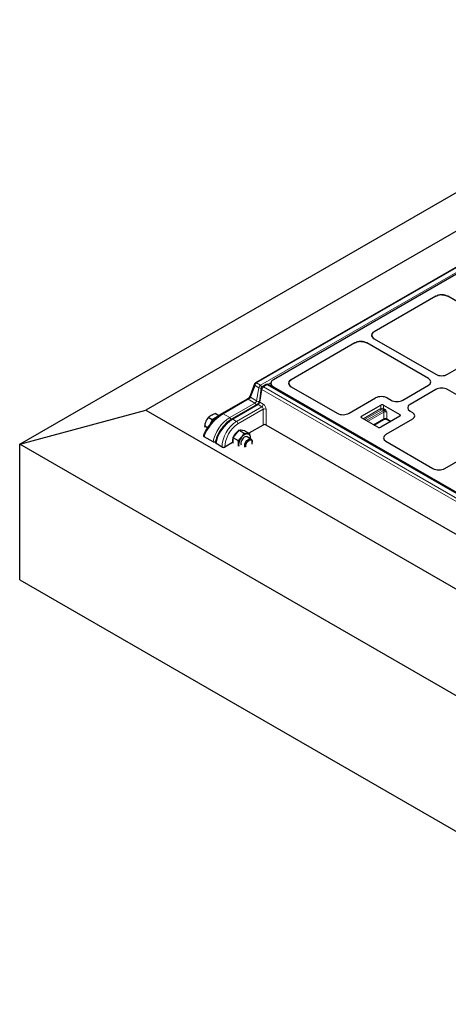
# Model space of a CAD drawing. Units: millimetres. Extents: x 0 to 420, y 0 to 297.
# Drawn here: x 239 to 280, y 93 to 188 of the extents above; entities that cross this region are included whole.
import ezdxf

# ---------------------------------------------------------------- set-up
doc = ezdxf.new("R2010")
doc.units = ezdxf.units.MM

msp = doc.modelspace()

# ---------------------------------------------------------------- linework, layer by layer
at = {"color": 7, "linetype": 'Continuous', "lineweight": 25}
for p, q in [((238.7582, 147.0915), (309.4689, 187.9119)), ((309.4689, 184.1749), (250.8893, 150.3576)), ((310.5041, 181.316), (261.4165, 152.9783)), ((310.0499, 180.3699), (263.1312, 153.2843)), ((278.7451, 161.3087), (272.8152, 157.8854)), ((278.7451, 161.3087), (278.8673, 161.3664)), ((279.3171, 161.444), (279.4502, 161.4374)), ((279.4754, 161.4347), (279.4502, 161.4374)), ((285.8135, 157.887), (279.8911, 161.3059)), ((272.5848, 157.5799), (272.5808, 157.5552)), ((272.581, 157.5678), (272.5808, 157.5552)), ((272.597, 157.4638), (272.5808, 157.5552)), ((272.5818, 157.5802), (272.5818, 157.58)), ((272.5957, 157.6465), (272.5901, 157.6123)), ((272.5957, 157.6465), (272.5912, 157.6321)), ((272.5957, 157.6465), (272.7152, 157.8149)), ((272.6007, 157.4539), (272.6532, 157.3633)), ((272.82, 157.2239), (272.6532, 157.3632)), ((272.82, 157.2239), (278.7425, 153.8049)), ((279.8723, 153.8049), (285.8135, 157.2347)), ((270.9669, 156.8184), (264.845, 153.2843)), ((270.9669, 156.8184), (271.0891, 156.8762)), ((271.5389, 156.9538), (271.6721, 156.9471)), ((271.6972, 156.9444), (271.6721, 156.9471)), ((278.0353, 153.3967), (272.1129, 156.8157)), ((261.3294, 152.8759), (260.8969, 151.7326)), ((262.4485, 152.816), (262.0728, 152.5991)), ((309.739, 125.6312), (262.6485, 152.816)), ((262.8914, 152.9481), (262.8914, 152.6758)), ((263.1312, 152.612), (309.3649, 125.9219)), ((264.6114, 152.9851), (264.6052, 152.9481)), ((264.6054, 152.9602), (264.6052, 152.9481)), ((264.6209, 152.8552), (264.6052, 152.9481)), ((264.6209, 153.0411), (264.6148, 153.0052)), ((264.6209, 153.0411), (264.617, 153.0288)), ((264.6209, 153.0411), (264.7432, 153.2126)), ((264.6256, 152.8423), (264.6758, 152.7547)), ((264.845, 152.612), (264.6758, 152.7547)), ((264.7432, 153.2126), (264.845, 153.2843)), ((264.845, 152.612), (269.2781, 150.0528)), ((275.5673, 151.3197), (278.0353, 152.7445)), ((261.9751, 152.4562), (261.7853, 151.2164)), ((278.7425, 152.3363), (276.2744, 150.9115)), ((285.7428, 148.9473), (279.8723, 152.3363)), ((260.6145, 151.4128), (258.2065, 150.0227)), ((261.5615, 150.9004), (259.1238, 149.4931)), ((270.4076, 150.0555), (272.9525, 151.5247)), ((271.6082, 149.769), (273.4467, 150.8303)), ((273.7296, 150.8303), (275.2852, 149.9322)), ((274.0823, 151.5247), (274.4374, 151.3197)), ((238.7582, 147.0915), (250.8893, 150.3576)), ((250.8893, 150.3576), (309.4689, 116.5404)), ((257.2374, 149.4364), (256.8778, 149.6439)), ((257.8905, 149.8134), (257.531, 150.021)), ((257.8905, 149.8134), (257.564, 149.6249)), ((275.2852, 149.769), (273.4467, 148.7076)), ((276.2744, 150.2593), (276.4881, 150.1359)), ((256.7986, 148.6593), (256.5512, 148.8022)), ((256.6025, 148.703), (256.5512, 148.8022)), ((257.2374, 149.4364), (257.0741, 149.0155)), ((257.564, 149.6249), (257.2374, 149.4364)), ((262.1541, 148.926), (260.7909, 148.1391)), ((306.4609, 123.5115), (262.4369, 148.926)), ((273.1639, 148.7076), (271.6082, 149.6057)), ((272.7867, 148.9253), (273.7265, 149.4679)), ((276.4881, 149.4837), (273.9431, 148.0145)), ((274.0508, 149.4679), (274.4072, 149.2621)), ((256.4305, 147.9474), (256.4186, 147.9118)), ((257.3451, 147.3019), (256.4787, 147.802)), ((259.5278, 148.0771), (259.245, 147.7253)), ((259.8106, 148.429), (259.5278, 148.0771)), ((259.8106, 148.429), (260.3117, 148.1397)), ((260.0935, 148.4037), (259.8106, 148.429)), ((260.3763, 148.3784), (260.0935, 148.4037)), ((260.3763, 148.3784), (260.8773, 148.0891)), ((260.9798, 147.5771), (260.6122, 147.7893)), ((279.5999, 144.7489), (285.7428, 148.2951)), ((309.4689, 106.2711), (238.7582, 147.0915)), ((238.7582, 134.0268), (238.7582, 147.0915)), ((257.5738, 147.2446), (257.5717, 147.2285)), ((258.2014, 146.8075), (257.6307, 147.137)), ((259.2177, 147.2309), (258.4843, 146.8075)), ((259.245, 147.7253), (259.746, 147.436)), ((259.245, 147.7253), (259.245, 147.3481)), ((259.245, 147.3481), (259.245, 147.1848)), ((259.7797, 146.877), (259.7965, 147.0297)), ((260.92, 147.6116), (260.9279, 147.6828)), ((260.9244, 147.609), (260.9279, 147.6828)), ((261.0834, 147.2806), (261.0834, 147.3482)), ((273.9383, 147.3625), (278.4705, 144.7461)), ((238.7582, 134.0268), (309.4689, 93.2064))]:
    msp.add_line(p, q, dxfattribs=at)
at = {"color": 8, "linetype": 'Continuous', "lineweight": 18}
for p, q in [((310.6041, 181.3061), (261.5165, 152.9684)), ((261.8874, 152.7543), (310.9751, 181.092)), ((261.3753, 152.7321), (260.9428, 151.5889)), ((261.7462, 152.518), (261.3753, 152.7321)), ((261.5165, 152.9684), (261.8874, 152.7543)), ((261.5251, 151.2527), (261.7462, 152.518)), ((262.5485, 152.8061), (262.1728, 152.5892)), ((262.1728, 152.5892), (309.2633, 125.4045)), ((309.639, 125.6213), (262.5485, 152.8061)), ((262.8943, 152.9878), (262.6202, 152.8295)), ((263.1312, 152.612), (263.1312, 152.5373)), ((260.9428, 151.5889), (261.5251, 151.2527)), ((262.0314, 152.3486), (261.8416, 151.1088)), ((309.122, 125.1638), (262.0314, 152.3486)), ((260.7145, 151.4029), (258.3065, 150.0128)), ((258.9382, 149.6481), (261.3462, 151.0382)), ((261.6615, 150.8905), (259.2238, 149.4832)), ((259.5823, 149.2763), (262.02, 150.6835)), ((261.3462, 151.0382), (260.7145, 151.4029)), ((262.02, 150.6835), (261.6615, 150.8905)), ((261.8416, 151.1088), (262.1614, 150.9241)), ((273.4467, 150.5037), (273.4467, 150.8303)), ((273.7296, 150.8303), (273.7296, 150.5037)), ((258.3065, 150.0128), (258.9382, 149.6481)), ((262.1541, 150.4387), (259.7237, 149.0356)), ((262.1541, 148.926), (262.1541, 150.4387)), ((262.4369, 150.4387), (262.4369, 148.926)), ((271.6082, 149.769), (271.6082, 149.6057)), ((271.7497, 149.524), (273.4467, 150.5037)), ((273.5174, 150.3812), (271.8911, 149.4424)), ((272.0502, 149.3505), (273.6765, 150.2894)), ((273.7472, 150.1669), (272.1917, 149.2689)), ((273.7594, 150.3232), (273.6589, 150.3812)), ((273.7296, 150.5037), (273.8301, 150.4456)), ((273.7472, 149.5137), (273.7472, 150.1669)), ((274.0301, 150.1669), (274.0301, 149.5137)), ((275.2852, 149.769), (275.2852, 149.9322)), ((259.2238, 149.4832), (259.5823, 149.2763)), ((272.7575, 148.9423), (273.7472, 149.5137)), ((274.0301, 149.5137), (274.4365, 149.279)), ((274.9847, 149.5955), (274.9847, 149.6158)), ((275.0012, 149.605), (274.9847, 149.6158)), ((257.3451, 147.3019), (256.4787, 147.802)), ((258.2014, 146.8075), (257.6307, 147.137)), ((258.4842, 146.8118), (258.4843, 146.8075))]:
    msp.add_line(p, q, dxfattribs=at)
at = {"color": 7, "linetype": 'Continuous', "lineweight": 25, "flags": 128}
for points in [[(260.6122, 147.7893), (260.6035, 147.794), (260.5248, 147.8127), (260.4341, 147.7975), (260.3381, 147.7497), (260.2438, 147.6726), (260.1583, 147.5721), (260.0879, 147.4556), (260.0379, 147.3317), (260.0119, 147.2097), (260.0119, 147.0985), (260.0379, 147.0064), (260.0382, 147.0059)], [(259.245, 147.6453), (259.2158, 147.5207), (259.2025, 147.3726)], [(259.2025, 147.3726), (259.2158, 147.2398), (259.2205, 147.2197)], [(259.7965, 147.0297), (259.8013, 146.9472), (259.8145, 146.8768)], [(260.4058, 146.7937), (260.3873, 146.8451), (260.3763, 146.9493), (260.3916, 147.0679), (260.432, 147.1921), (260.4944, 147.3128), (260.5743, 147.421), (260.6658, 147.5086), (260.762, 147.5692), (260.8558, 147.5982), (260.9402, 147.5936), (261.0091, 147.5556), (261.0572, 147.4871), (261.0811, 147.3932), (261.0834, 147.3482)], [(260.5295, 146.7975), (260.5007, 146.8684), (260.4942, 146.9659), (260.5137, 147.0762), (260.5577, 147.1895), (260.6222, 147.2958), (260.7014, 147.3856), (260.7884, 147.4509), (260.8753, 147.486), (260.9545, 147.4877), (261.019, 147.4558), (261.063, 147.3932), (261.0825, 147.3055), (261.076, 147.2005), (261.0473, 147.0964)]]:
    msp.add_lwpolyline(points, dxfattribs=at)
at = {"color": 8, "linetype": 'Continuous', "lineweight": 18}
for centre, radius, start, end in [((261.4599, 152.8383), 0.1358, 163.927554, 231.443168), ((261.6839, 152.708), 0.3096, 122.73408, 175.533509), ((261.458, 152.8877), 0.0997, 54.082255, 114.607286), ((262.0548, 152.4939), 0.3096, 122.73408, 175.533509), ((261.9175, 152.7606), 0.297, 234.773066, 281.683966), ((261.7195, 152.4929), 0.3107, 12.210321, 57.273385), ((262.3394, 152.3295), 0.3085, 122.674167, 176.459727), ((262.1146, 152.5111), 0.0975, 53.32187, 115.367672), ((262.4903, 152.7279), 0.0975, 53.32187, 115.367672), ((262.6067, 152.7279), 0.0975, 64.632328, 126.67813), ((261.0274, 151.695), 0.1358, 163.927554, 231.443168), ((262.0925, 152.4491), 0.1176, 176.528646, 238.724993), ((260.656, 151.3221), 0.0997, 54.082255, 114.607286), ((261.178, 150.7768), 0.3108, 14.175546, 57.247568), ((261.6946, 151.49), 0.2916, 234.46565, 288.491188), ((261.603, 150.8093), 0.1001, 54.210835, 114.478706), ((261.8998, 151.2078), 0.1149, 175.704578, 239.549061), ((261.8534, 150.9432), 0.3085, 302.674167, 356.459727), ((258.2482, 149.9339), 0.0981, 53.548714, 115.181035), ((258.7701, 149.3867), 0.3108, 13.740091, 57.252226), ((262.2955, 150.1489), 0.3225, 63.996618, 116.003382), ((273.5881, 150.2307), 0.3074, 62.609672, 117.390328), ((273.6002, 150.5107), 0.1537, 182.605478, 237.394522), ((273.5881, 150.2447), 0.1537, 62.609672, 117.390328), ((273.576, 150.5107), 0.1537, 302.605478, 357.394522), ((273.851, 149.9804), 0.3548, 104.960398, 119.450566), ((273.5937, 150.1599), 0.1537, 2.605478, 57.394522), ((273.8887, 149.8939), 0.3074, 62.609672, 117.390328), ((273.6766, 150.4526), 0.1537, 302.605478, 357.394522), ((259.1653, 149.402), 0.1001, 54.212749, 114.456727), ((259.4158, 149.0166), 0.3085, 3.540273, 57.325833), ((273.6982, 149.5082), 0.0493, 305.013333, 6.298848), ((273.8887, 149.2407), 0.3074, 62.609672, 117.390328), ((274.0791, 149.5082), 0.0493, 173.701152, 234.986667), ((256.5659, 147.9116), 0.14, 165.172327, 231.48573), ((257.693, 147.2387), 0.1193, 177.224088, 238.541132), ((258.3385, 147.0907), 0.3146, 244.164193, 297.579253)]:
    msp.add_arc(centre, radius, start, end, dxfattribs=at)
at = {"color": 7, "linetype": 'Continuous', "lineweight": 25}
for centre, radius, start, end in [((261.5165, 152.8051), 0.2, 119.997312, 159.278675), ((262.1728, 152.4259), 0.2, 119.997312, 171.293573), ((262.5485, 152.6428), 0.2, 60.002688, 119.997312), ((273.5881, 150.5574), 0.3074, 62.609672, 117.390328), ((257.8628, 149.1248), 0.5826, 103.89886, 120.861749), ((271.6392, 149.6873), 0.0873, 110.783421, 249.216579), ((275.2542, 149.8506), 0.0873, 290.783421, 69.216579), ((258.2261, 148.591), 1.2278, 122.637971, 159.772886), ((273.3053, 148.9806), 0.3074, 242.609672, 297.390328), ((260.4564, 147.3031), 1.2569, 125.285656, 157.125201), ((261.0231, 146.9732), 1.2279, 140.227928, 177.360713), ((260.0154, 148.0963), 0.3334, 64.814744, 104.96622), ((260.6887, 147.3564), 0.7302, 93.429538, 146.565085), ((260.5806, 147.7394), 0.3518, 350.748121, 79.453222)]:
    msp.add_arc(centre, radius, start, end, dxfattribs=at)
for centre, major_axis, ratio, start_param, end_param in [((279.3205, 160.9813), (0.8074, -0.0058), 0.5730582, 0.7900415, 2.3681217), ((273.3823, 157.5533), (0.8015, -0.0059), 0.5814663, 2.3610827, 3.9391629), ((273.3823, 157.5533), (0.8015, -0.0059), 0.5814663, 3.3473828, 3.3691187), ((271.5423, 156.491), (0.8074, -0.0058), 0.5730582, 0.7900415, 2.3681217), ((279.3074, 154.1328), (0.8, 0), 0.5788711, 3.9283603, 5.4964176), ((279.3074, 154.1328), (0.8, 0), 0.5788711, 3.9283603, 5.4964176), ((263.6914, 152.9481), (0.8, 0), 0.5885797, 2.3465093, 3.936676), ((265.4052, 152.9481), (0.8, 0), 0.5885797, 3.0030022, 3.936676), ((265.4052, 152.9481), (0.8, 0), 0.5885797, 2.3465093, 2.9630477), ((265.4052, 152.9481), (0.8, 0), 0.5885797, 3.3403635, 3.3682301), ((277.4673, 153.0706), (0.8022, 0), 0.5757087, 5.4991567, 7.0672139), ((277.4673, 153.0706), (0.8022, 0), 0.5757087, 5.4991567, 7.0672139), ((279.3074, 152.0084), (0.8, 0), 0.5788711, 0.7867677, 2.354825), ((279.3074, 152.0084), (0.8, 0), 0.5788711, 0.7867677, 2.354825), ((273.5174, 151.1968), (0.8, 0), 0.5788711, 0.7867677, 2.354825), ((273.5174, 151.1968), (0.8, 0), 0.5788711, 0.7867677, 2.354825), ((275.0024, 151.6476), (0.8, 0), 0.5788711, 3.9283603, 5.4964176), ((275.0024, 151.6476), (0.8, 0), 0.5788711, 3.9283603, 5.4964176), ((276.8424, 150.5854), (0.8022, 0), 0.5757087, 2.357564, 3.9256213), ((276.8424, 150.5854), (0.8022, 0), 0.5757087, 2.357564, 3.9256213), ((269.8453, 150.3849), (0.8015, 0.0059), 0.5814663, 3.9221026, 5.4856151), ((269.8453, 150.3849), (0.8015, 0.0059), 0.5814663, 3.9221026, 5.4856151), ((275.92, 149.8098), (0.8022, 0), 0.5757087, 5.4991567, 7.0672139), ((275.92, 149.8098), (0.8022, 0), 0.5757087, 5.4991567, 7.0672139), ((262.2955, 148.8443), (0.2, 0), 0.5776834, 0.7857408, 2.3558519), ((256.6201, 147.8837), (0.2051, -0.0089), 0.5758394, 2.9770159, 3.9770179), ((274.5137, 147.6899), (0.8074, 0.0058), 0.5730582, 2.3515512, 3.9150637), ((274.5137, 147.6899), (0.8074, 0.0058), 0.5730582, 2.3515512, 3.9150637), ((257.7721, 147.2186), (0.201, -0.0017), 0.5772325, 2.3659714, 3.9367677), ((258.3428, 146.8892), (0.2, -0.0001), 0.5772876, 3.9273335, 5.4981298), ((279.0376, 145.0783), (0.8015, 0.0059), 0.5814663, 3.9221026, 5.4856151), ((279.0376, 145.0783), (0.8015, 0.0059), 0.5814663, 3.9221026, 5.4856151)]:
    msp.add_ellipse(centre, major_axis=major_axis, ratio=ratio, start_param=start_param, end_param=end_param, dxfattribs=at)
at = {"color": 8, "linetype": 'Continuous', "lineweight": 18}
for centre, major_axis, ratio, start_param, end_param in [((260.8064, 151.5131), (0.167, 0.134), 0.1764739, 3.9954665, 5.513903), ((261.3859, 151.1786), (0.1333, 0.1533), 0.4023928, 4.0051505, 5.5235869), ((261.7012, 151.0308), (0.1333, 0.1533), 0.4023928, 4.0051505, 5.5497669), ((262.0126, 150.5159), (-0.0917, 0.1779), 0.6067364, 3.9823041, 5.5269205), ((262.1539, 150.5933), (-0.1919, 0.351), 0.5922898, 3.9670478, 5.5116642), ((257.8929, 148.6184), (1.3444, 1.5259), 0.3951336, 0.8647089, 2.4355052), ((258.7593, 148.1183), (1.1678, 1.6324), 0.5007887, 0.8342104, 2.4050067), ((259.0449, 147.9534), (1.1678, 1.6324), 0.5007887, 0.8342104, 2.4050067), ((259.6156, 147.6239), (0.9636, 1.7529), 0.5908186, 0.772965, 2.3437613), ((259.757, 147.5466), (0.8635, 1.5797), 0.5922898, 0.7715211, 2.3423174)]:
    msp.add_ellipse(centre, major_axis=major_axis, ratio=ratio, start_param=start_param, end_param=end_param, dxfattribs=at)
at = {"color": 7, "linetype": 'Continuous', "lineweight": 25}
for points, knots in [([(278.9883, 161.4046), (278.9508, 161.3941), (278.9094, 161.3824), (278.871, 161.3678), (278.8673, 161.3664)], [0, 0, 0, 0, 0.9037567, 1, 1, 1, 1]), ([(279.3171, 161.444), (279.2538, 161.442), (279.1406, 161.4384), (279.0349, 161.415), (278.9883, 161.4046)], [0, 0, 0, 0, 0.5589061, 1, 1, 1, 1]), ([(279.4754, 161.4347), (279.553, 161.422), (279.708, 161.3968), (279.8301, 161.3362), (279.8911, 161.3059)], [0, 0, 0, 0, 0.5002122, 1, 1, 1, 1]), ([(272.5912, 157.6321), (272.5893, 157.6246), (272.5838, 157.6033), (272.5821, 157.5818), (272.581, 157.5678)], [0, 0, 0, 0, 0.3485847, 1, 1, 1, 1]), ([(271.2101, 156.9144), (271.1727, 156.9038), (271.1312, 156.8922), (271.0928, 156.8776), (271.0891, 156.8762)], [0, 0, 0, 0, 0.9037567, 1, 1, 1, 1]), ([(271.5389, 156.9538), (271.4756, 156.9518), (271.3624, 156.9482), (271.2567, 156.9247), (271.2101, 156.9144)], [0, 0, 0, 0, 0.5589061, 1, 1, 1, 1]), ([(271.6972, 156.9444), (271.7748, 156.9318), (271.9298, 156.9065), (272.0519, 156.8459), (272.1129, 156.8157)], [0, 0, 0, 0, 0.5002122, 1, 1, 1, 1]), ([(264.617, 153.0288), (264.6146, 153.0199), (264.6085, 152.9972), (264.6066, 152.9743), (264.6054, 152.9602)], [0, 0, 0, 0, 0.3895538, 1, 1, 1, 1]), ([(260.8969, 151.7326), (260.8935, 151.7243), (260.8843, 151.7018), (260.8548, 151.6497), (260.8057, 151.5822), (260.7435, 151.5133), (260.6792, 151.4559), (260.6359, 151.4254), (260.6175, 151.4146), (260.6145, 151.4128)], [0, 0, 0, 0, 0.09834151, 0.26709677, 0.44696492, 0.63238155, 0.81401508, 0.96958027, 1, 1, 1, 1]), ([(261.7853, 151.2164), (261.7838, 151.2084), (261.7798, 151.1874), (261.7621, 151.1368), (261.7269, 151.0696), (261.6765, 150.9996), (261.6211, 150.9423), (261.5817, 150.9124), (261.565, 150.9024), (261.5615, 150.9004)], [0, 0, 0, 0, 0.0941236, 0.2496633, 0.425935, 0.612378, 0.7997397, 0.9586559, 1, 1, 1, 1]), ([(258.2065, 150.0227), (258.1753, 150.0042), (258.0844, 149.9503), (257.9308, 149.8456), (257.7474, 149.7045), (257.5658, 149.5478), (257.3883, 149.3782), (257.2174, 149.1979), (257.0555, 149.0095), (256.9048, 148.8155), (256.7677, 148.6186), (256.6463, 148.4214), (256.5431, 148.2265), (256.4733, 148.0686), (256.4412, 147.9775), (256.4305, 147.9474)], [0, 0, 0, 0, 0.04241654, 0.12374932, 0.20478435, 0.28582137, 0.36708277, 0.44881055, 0.53120016, 0.61439172, 0.69848222, 0.7835414, 0.86963332, 0.9568436, 1, 1, 1, 1]), ([(256.6639, 149.2522), (256.6679, 149.2622), (256.6976, 149.3375), (256.7639, 149.4735), (256.8396, 149.5868), (256.8778, 149.6439)], [0, 0, 0, 0, 0.0700858, 0.5307822, 1, 1, 1, 1]), ([(256.8778, 149.6439), (256.9167, 149.6827), (256.9952, 149.761), (257.1006, 149.8279), (257.1538, 149.8617)], [0, 0, 0, 0, 0.495458, 1, 1, 1, 1]), ([(257.1538, 149.8617), (257.1616, 149.8661), (257.2207, 149.8997), (257.3423, 149.9571), (257.4677, 149.9996), (257.531, 150.021)], [0, 0, 0, 0, 0.0700858, 0.5307822, 1, 1, 1, 1]), ([(256.5512, 148.8022), (256.5636, 148.8787), (256.5886, 149.0331), (256.6387, 149.1787), (256.6639, 149.2522)], [0, 0, 0, 0, 0.495458, 1, 1, 1, 1]), ([(259.1238, 149.4931), (259.0915, 149.4738), (258.9979, 149.4178), (258.8434, 149.3073), (258.6635, 149.1567), (258.4896, 148.9876), (258.3241, 148.8033), (258.1695, 148.6063), (258.0278, 148.3997), (257.9012, 148.1864), (257.7917, 147.9695), (257.7009, 147.7519), (257.631, 147.5368), (257.5917, 147.3679), (257.5779, 147.2724), (257.5738, 147.2446)], [0, 0, 0, 0, 0.04418661, 0.12803103, 0.21153291, 0.29477026, 0.37787312, 0.46097075, 0.54415256, 0.62751883, 0.711175, 0.79522504, 0.87977527, 0.96492942, 1, 1, 1, 1]), ([(273.7265, 149.4679), (273.7349, 149.4723), (273.7582, 149.4844), (273.8124, 149.5002), (273.8864, 149.5076), (273.9633, 149.5009), (274.0195, 149.4844), (274.0433, 149.4718), (274.0508, 149.4679)], [0, 0, 0, 0, 0.105834, 0.2921215, 0.4919752, 0.6992289, 0.9045463, 1, 1, 1, 1]), ([(259.746, 147.436), (259.806, 147.485), (259.9272, 147.5839), (260.0283, 147.7001), (260.0793, 147.7587)], [0, 0, 0, 0, 0.495458, 1, 1, 1, 1]), ([(260.0793, 147.7587), (260.086, 147.7671), (260.1363, 147.8305), (260.221, 147.956), (260.2813, 148.0781), (260.3117, 148.1397)], [0, 0, 0, 0, 0.0700858, 0.5307822, 1, 1, 1, 1]), ([(260.3117, 148.1397), (260.3717, 148.1275), (260.4929, 148.1027), (260.594, 148.0911), (260.645, 148.0853)], [0, 0, 0, 0, 0.495458, 1, 1, 1, 1]), ([(260.645, 148.0853), (260.6517, 148.0847), (260.702, 148.0804), (260.7867, 148.0782), (260.8469, 148.0855), (260.8773, 148.0891)], [0, 0, 0, 0, 0.0700858, 0.5307822, 1, 1, 1, 1]), ([(260.9279, 147.6828), (260.9271, 147.7176), (260.9243, 147.8468), (260.8972, 147.9868), (260.8773, 148.0891)], [0, 0, 0, 0, 0.2686336, 1, 1, 1, 1]), ([(257.5794, 147.2807), (257.5779, 147.2801), (257.5584, 147.2719), (257.5103, 147.2668), (257.4432, 147.2682), (257.3854, 147.2816), (257.3567, 147.296), (257.3451, 147.3019)], [0, 0, 0, 0, 0.02122912, 0.28497677, 0.55002824, 0.81729157, 1, 1, 1, 1]), ([(259.7965, 147.0297), (259.7958, 147.0644), (259.793, 147.1937), (259.7658, 147.3337), (259.746, 147.436)], [0, 0, 0, 0, 0.2686336, 1, 1, 1, 1])]:
    msp.add_open_spline(points, degree=3, knots=knots, dxfattribs=at)
at = {"color": 8, "linetype": 'Continuous', "lineweight": 18}
for points, knots in [([(274.0301, 150.1669), (274.0299, 150.1671), (274.0197, 150.1771), (273.9984, 150.1956), (273.9409, 150.2359), (273.8731, 150.2704), (273.8041, 150.306), (273.7732, 150.3179), (273.7594, 150.3232)], [0, 0, 0, 0, 0.00290899, 0.14303602, 0.27730426, 0.67381681, 0.85391831, 1, 1, 1, 1]), ([(273.8301, 150.4456), (273.8481, 150.4332), (273.8848, 150.4077), (273.9455, 150.3348), (273.986, 150.2619), (274.0147, 150.2008), (274.0248, 150.1785), (274.03, 150.1672), (274.0301, 150.1669)], [0, 0, 0, 0, 0.21090126, 0.43121138, 0.79390337, 0.89567158, 0.99751859, 1, 1, 1, 1]), ([(274.9847, 149.6158), (274.9848, 149.6159), (274.9899, 149.6213), (275, 149.632), (275.0287, 149.6602), (275.0697, 149.6839), (275.1144, 149.691), (275.1343, 149.6831), (275.1356, 149.6826)], [0, 0, 0, 0, 0.003083, 0.1296211, 0.2560613, 0.7066818, 0.9804024, 1, 1, 1, 1]), ([(274.9847, 149.6158), (274.9849, 149.6158), (274.994, 149.6142), (275.002, 149.6121), (275.0098, 149.61)], [0, 0, 0, 0, 0.0225525, 1, 1, 1, 1])]:
    msp.add_open_spline(points, degree=3, knots=knots, dxfattribs=at)

doc.saveas('drawing.dxf')
